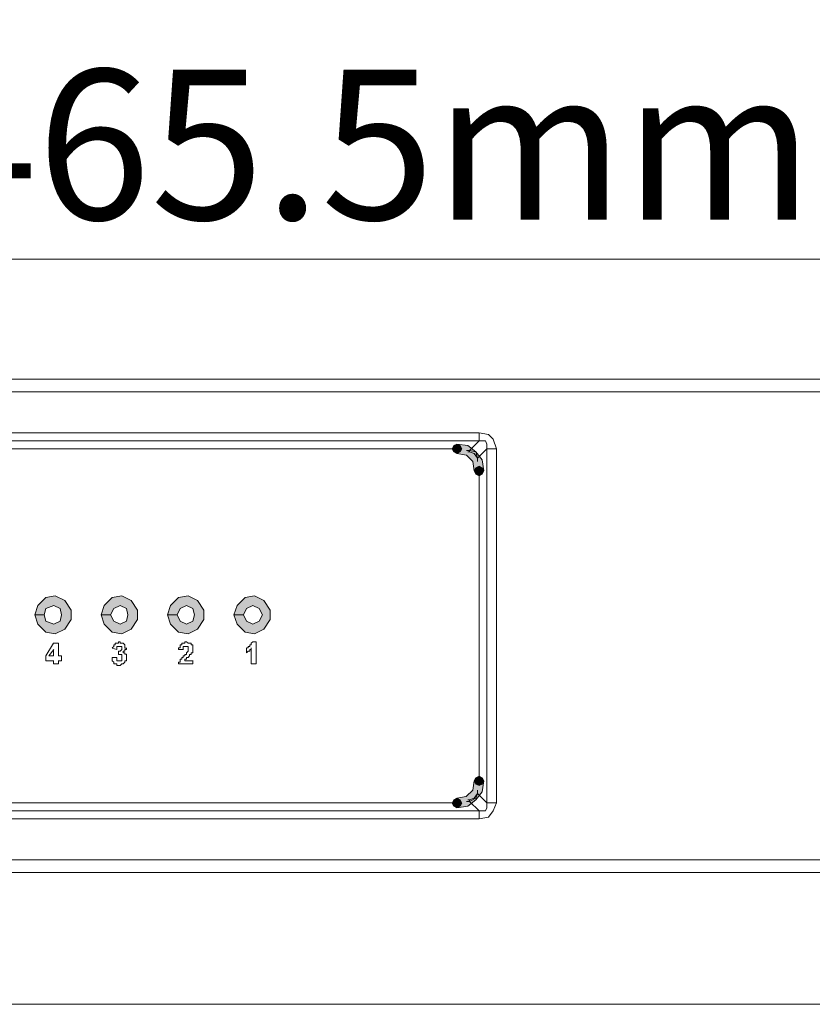
# Model space of a CAD drawing. Units: inches. Extents: x -4.5 to 16.1, y 0.5 to 11.5.
# Drawn here: x 11.6 to 12.1, y 2.1 to 2.8 of the extents above; entities that cross this region are included whole.
import ezdxf

# ---------------------------------------------------------------- set-up
doc = ezdxf.new("R2010")
doc.units = ezdxf.units.IN
doc.header["$MEASUREMENT"] = 0
doc.layers.add('artwork', color=7, linetype='Continuous', lineweight=0)

msp = doc.modelspace()

# ---------------------------------------------------------------- hatches: boundary and pattern name
at = {"layer": 'artwork', "true_color": 0x231714, "transparency": 33554687}
h = msp.add_hatch(color=250, dxfattribs=at)
h.dxf.hatch_style = 2
h.paths.add_polyline_path([(11.91941, 2.48521), (11.91842, 2.4832), (11.91941, 2.48123), (11.92142, 2.4802), (11.92343, 2.48123), (11.92445, 2.4832), (11.92343, 2.48521), (11.92142, 2.48623)])
h = msp.add_hatch(color=250, dxfattribs=at)
h.dxf.hatch_style = 2
h.paths.add_polyline_path([(11.9214, 2.48022), (11.92742, 2.47919), (11.93141, 2.47518), (11.93246, 2.46922), (11.93842, 2.46922), (11.93746, 2.4762), (11.93345, 2.48124), (11.92841, 2.48525), (11.9214, 2.48621)])
h = msp.add_hatch(color=250, dxfattribs=at)
h.dxf.hatch_style = 2
h.paths.add_polyline_path([(11.93344, 2.47121), (11.93242, 2.4692), (11.93344, 2.46719), (11.93545, 2.46617), (11.93742, 2.46719), (11.93844, 2.4692), (11.93742, 2.47121), (11.93545, 2.4722)])
h = msp.add_hatch(color=250, dxfattribs=at)
h.dxf.hatch_style = 2
h.paths.add_polyline_path([(11.66113, 2.38912), (11.6561, 2.38408), (11.65412, 2.37809), (11.66011, 2.37809), (11.66113, 2.38211), (11.66614, 2.38408), (11.67015, 2.38211), (11.67111, 2.37809), (11.67015, 2.37411), (11.66614, 2.37207), (11.66113, 2.37411), (11.66011, 2.37809), (11.65412, 2.37809), (11.6561, 2.37207), (11.66113, 2.3671), (11.66712, 2.36608), (11.67311, 2.36907), (11.67716, 2.3751), (11.67716, 2.38109), (11.67311, 2.38711), (11.66712, 2.39011)])
h = msp.add_hatch(color=250, dxfattribs=at)
h.dxf.hatch_style = 2
h.paths.add_polyline_path([(11.70316, 2.38912), (11.69816, 2.38408), (11.69615, 2.37809), (11.70217, 2.37809), (11.70418, 2.38211), (11.70819, 2.38408), (11.71218, 2.38211), (11.71316, 2.37809), (11.71218, 2.37411), (11.70819, 2.37207), (11.70418, 2.37411), (11.70217, 2.37809), (11.69615, 2.37809), (11.69816, 2.37207), (11.70316, 2.3671), (11.70918, 2.36608), (11.71517, 2.36907), (11.71919, 2.3751), (11.71919, 2.38109), (11.71517, 2.38711), (11.70918, 2.39011)])
h = msp.add_hatch(color=250, dxfattribs=at)
h.dxf.hatch_style = 2
h.paths.add_polyline_path([(11.74521, 2.38912), (11.74018, 2.38408), (11.7382, 2.37809), (11.74423, 2.37809), (11.74624, 2.38211), (11.75022, 2.38408), (11.75423, 2.38211), (11.75522, 2.37809), (11.75423, 2.37411), (11.75022, 2.37207), (11.74624, 2.37411), (11.74423, 2.37809), (11.7382, 2.37809), (11.74018, 2.37207), (11.74521, 2.3671), (11.75124, 2.36608), (11.75723, 2.36907), (11.76124, 2.3751), (11.76124, 2.38109), (11.75723, 2.38711), (11.75124, 2.39011)])
h = msp.add_hatch(color=250, dxfattribs=at)
h.dxf.hatch_style = 2
h.paths.add_polyline_path([(11.78727, 2.38912), (11.78223, 2.38408), (11.78026, 2.37809), (11.78628, 2.37809), (11.78829, 2.38211), (11.79227, 2.38408), (11.79629, 2.38211), (11.79826, 2.37809), (11.79629, 2.37411), (11.79227, 2.37207), (11.78829, 2.37411), (11.78628, 2.37809), (11.78026, 2.37809), (11.78223, 2.37207), (11.78727, 2.3671), (11.79326, 2.36608), (11.79928, 2.36907), (11.8033, 2.3751), (11.8033, 2.38109), (11.79928, 2.38711), (11.79326, 2.39011)])
h = msp.add_hatch(color=250, dxfattribs=at)
h.dxf.hatch_style = 2
h.paths.add_polyline_path([(11.93344, 2.27499), (11.93242, 2.27298), (11.93344, 2.27097), (11.93545, 2.26995), (11.93742, 2.27097), (11.93844, 2.27298), (11.93742, 2.27499), (11.93545, 2.27601)])
h = msp.add_hatch(color=250, dxfattribs=at)
h.dxf.hatch_style = 2
h.paths.add_polyline_path([(11.93243, 2.27297), (11.93144, 2.26698), (11.92739, 2.263), (11.9214, 2.26197), (11.9214, 2.25595), (11.92841, 2.25694), (11.93345, 2.26095), (11.93743, 2.26596), (11.93842, 2.27297)])
h = msp.add_hatch(color=250, dxfattribs=at)
h.dxf.hatch_style = 2
h.paths.add_polyline_path([(11.91941, 2.26096), (11.91842, 2.25895), (11.91941, 2.25698), (11.92142, 2.25596), (11.92343, 2.25698), (11.92445, 2.25895), (11.92343, 2.26096), (11.92142, 2.26198)])

# ---------------------------------------------------------------- linework, layer by layer
at = {"layer": 'artwork', "color": 250, "lineweight": 5, "true_color": 0x231714}
for p, q in [((10.14541, 2.60335), (13.319, 2.60335)), ((13.24092, 2.52727), (10.22351, 2.52727)), ((13.2329, 2.51926), (10.23152, 2.51926)), ((11.93543, 2.49322), (10.26654, 2.49322)), ((10.26655, 2.48821), (11.93544, 2.48821)), ((11.93543, 2.48821), (11.92941, 2.48222)), ((11.93543, 2.49322), (11.93543, 2.48822)), ((11.92141, 2.48322), (10.28057, 2.48322)), ((11.92943, 2.48221), (11.92742, 2.48221)), ((11.92842, 2.48121), (11.92944, 2.48121)), ((11.92943, 2.48221), (11.92943, 2.48119)), ((11.93444, 2.47721), (11.94043, 2.48323)), ((11.94044, 2.48322), (11.94044, 2.25897)), ((11.94044, 2.48322), (11.94646, 2.48322)), ((11.94645, 2.25896), (11.94645, 2.48321)), ((11.93444, 2.47721), (11.93444, 2.47721)), ((11.93444, 2.4752), (11.93444, 2.47721)), ((11.93444, 2.47721), (11.93444, 2.47622)), ((11.93543, 2.27297), (11.93543, 2.46921)), ((11.66612, 2.36008), (11.66112, 2.35205)), ((11.66913, 2.36008), (11.6661, 2.36008)), ((11.66913, 2.35206), (11.66913, 2.3601)), ((11.70317, 2.35707), (11.70619, 2.35605)), ((11.78827, 2.35707), (11.78827, 2.35404)), ((11.79127, 2.35707), (11.79127, 2.34707)), ((11.79427, 2.36107), (11.79226, 2.36107)), ((11.79427, 2.34706), (11.79427, 2.36108)), ((11.66113, 2.35206), (11.66113, 2.34903)), ((11.66313, 2.35206), (11.66613, 2.35604)), ((11.66612, 2.35206), (11.66313, 2.35206)), ((11.66612, 2.35607), (11.66612, 2.35208)), ((11.67113, 2.35206), (11.66912, 2.35206)), ((11.67113, 2.34905), (11.67113, 2.35208)), ((11.70617, 2.35107), (11.70314, 2.35107)), ((11.70718, 2.35507), (11.70718, 2.35306)), ((11.74521, 2.35607), (11.74824, 2.35607)), ((11.66113, 2.34905), (11.66614, 2.34905)), ((11.66612, 2.34905), (11.66612, 2.34705)), ((11.66612, 2.34706), (11.66912, 2.34706)), ((11.66913, 2.34706), (11.66913, 2.34907)), ((11.66913, 2.34905), (11.67114, 2.34905)), ((11.74521, 2.34706), (11.7542, 2.34706)), ((11.75422, 2.34905), (11.74922, 2.34905)), ((11.75422, 2.34706), (11.75422, 2.34907)), ((11.79127, 2.34706), (11.79426, 2.34706)), ((11.94044, 2.25896), (11.93442, 2.26498)), ((11.93444, 2.26497), (11.93444, 2.26698)), ((11.93444, 2.26597), (11.93444, 2.26498)), ((11.93444, 2.26497), (11.93444, 2.26497)), ((10.28057, 2.25896), (11.92141, 2.25896)), ((11.92743, 2.25996), (11.92944, 2.25996)), ((11.92943, 2.26095), (11.92841, 2.26095)), ((11.92943, 2.26095), (11.92943, 2.25997)), ((11.92943, 2.25996), (11.93542, 2.25394)), ((11.94044, 2.25896), (11.94646, 2.25896)), ((11.93543, 2.25395), (10.26654, 2.25395)), ((11.93543, 2.25395), (11.93543, 2.24894)), ((10.26655, 2.24896), (11.93544, 2.24896)), ((10.23151, 2.22293), (13.23289, 2.22293)), ((13.2329, 2.21491), (10.23152, 2.21491))]:
    msp.add_line(p, q, dxfattribs=at)
at = {"layer": 'artwork'}
for points in [[(1.16374, 2.13151), (14.77585, 2.13151), (14.77585, 11.54901), (1.16374, 11.54901)], [(1.16374, 2.13151), (14.77585, 2.13151), (14.77585, 11.54901), (1.16374, 11.54901)], [(11.91941, 2.48521), (11.91842, 2.4832), (11.91941, 2.48123), (11.92142, 2.4802), (11.92343, 2.48123), (11.92445, 2.4832), (11.92343, 2.48521), (11.92142, 2.48623)], [(11.9214, 2.48022), (11.92742, 2.47919), (11.93141, 2.47518), (11.93246, 2.46922), (11.93842, 2.46922), (11.93746, 2.4762), (11.93345, 2.48124), (11.92841, 2.48525), (11.9214, 2.48621)], [(11.93344, 2.47121), (11.93242, 2.4692), (11.93344, 2.46719), (11.93545, 2.46617), (11.93742, 2.46719), (11.93844, 2.4692), (11.93742, 2.47121), (11.93545, 2.4722)], [(11.66113, 2.38912), (11.6561, 2.38408), (11.65412, 2.37809), (11.66011, 2.37809), (11.66113, 2.38211), (11.66614, 2.38408), (11.67015, 2.38211), (11.67111, 2.37809), (11.67015, 2.37411), (11.66614, 2.37207), (11.66113, 2.37411), (11.66011, 2.37809), (11.65412, 2.37809), (11.6561, 2.37207), (11.66113, 2.3671), (11.66712, 2.36608), (11.67311, 2.36907), (11.67716, 2.3751), (11.67716, 2.38109), (11.67311, 2.38711), (11.66712, 2.39011)], [(11.70316, 2.38912), (11.69816, 2.38408), (11.69615, 2.37809), (11.70217, 2.37809), (11.70418, 2.38211), (11.70819, 2.38408), (11.71218, 2.38211), (11.71316, 2.37809), (11.71218, 2.37411), (11.70819, 2.37207), (11.70418, 2.37411), (11.70217, 2.37809), (11.69615, 2.37809), (11.69816, 2.37207), (11.70316, 2.3671), (11.70918, 2.36608), (11.71517, 2.36907), (11.71919, 2.3751), (11.71919, 2.38109), (11.71517, 2.38711), (11.70918, 2.39011)], [(11.74521, 2.38912), (11.74018, 2.38408), (11.7382, 2.37809), (11.74423, 2.37809), (11.74624, 2.38211), (11.75022, 2.38408), (11.75423, 2.38211), (11.75522, 2.37809), (11.75423, 2.37411), (11.75022, 2.37207), (11.74624, 2.37411), (11.74423, 2.37809), (11.7382, 2.37809), (11.74018, 2.37207), (11.74521, 2.3671), (11.75124, 2.36608), (11.75723, 2.36907), (11.76124, 2.3751), (11.76124, 2.38109), (11.75723, 2.38711), (11.75124, 2.39011)], [(11.78727, 2.38912), (11.78223, 2.38408), (11.78026, 2.37809), (11.78628, 2.37809), (11.78829, 2.38211), (11.79227, 2.38408), (11.79629, 2.38211), (11.79826, 2.37809), (11.79629, 2.37411), (11.79227, 2.37207), (11.78829, 2.37411), (11.78628, 2.37809), (11.78026, 2.37809), (11.78223, 2.37207), (11.78727, 2.3671), (11.79326, 2.36608), (11.79928, 2.36907), (11.8033, 2.3751), (11.8033, 2.38109), (11.79928, 2.38711), (11.79326, 2.39011)], [(11.93344, 2.27499), (11.93242, 2.27298), (11.93344, 2.27097), (11.93545, 2.26995), (11.93742, 2.27097), (11.93844, 2.27298), (11.93742, 2.27499), (11.93545, 2.27601)], [(11.93243, 2.27297), (11.93144, 2.26698), (11.92739, 2.263), (11.9214, 2.26197), (11.9214, 2.25595), (11.92841, 2.25694), (11.93345, 2.26095), (11.93743, 2.26596), (11.93842, 2.27297)], [(11.91941, 2.26096), (11.91842, 2.25895), (11.91941, 2.25698), (11.92142, 2.25596), (11.92343, 2.25698), (11.92445, 2.25895), (11.92343, 2.26096), (11.92142, 2.26198)]]:
    msp.add_lwpolyline(points, close=True, dxfattribs=at)
at = {"layer": 'artwork', "color": 250, "lineweight": 5, "true_color": 0x231714}
for points in [[(11.94645, 2.48322), (11.94445, 2.48921), (11.94145, 2.49221), (11.93543, 2.49323)], [(11.94044, 2.48322), (11.94044, 2.48622), (11.93945, 2.48823), (11.93544, 2.48823)], [(11.93444, 2.47721), (11.93341, 2.48119), (11.92943, 2.48221)], [(11.93444, 2.47721), (11.93243, 2.48024), (11.92943, 2.48119)], [(11.70817, 2.36107), (11.70718, 2.36107), (11.70718, 2.36008), (11.70616, 2.36008), (11.70514, 2.36008), (11.70514, 2.35906), (11.70419, 2.35906), (11.70419, 2.35808), (11.70317, 2.35709)], [(11.70617, 2.35607), (11.70617, 2.35709), (11.70617, 2.35807), (11.70719, 2.35807), (11.70818, 2.35807)], [(11.70918, 2.35707), (11.70918, 2.35707), (11.70918, 2.35605), (11.70816, 2.35506), (11.70717, 2.35506)], [(11.71118, 2.35907), (11.71016, 2.36009), (11.70917, 2.36009), (11.70815, 2.36009), (11.70815, 2.36108)], [(11.70817, 2.35806), (11.70817, 2.35806), (11.70919, 2.35806), (11.70919, 2.35708)], [(11.71017, 2.35407), (11.71017, 2.35407), (11.71017, 2.35509), (11.71119, 2.35509), (11.71119, 2.35607), (11.71218, 2.35607), (11.71218, 2.35709)], [(11.71217, 2.35707), (11.71217, 2.35707), (11.71119, 2.35707), (11.71119, 2.35809), (11.71119, 2.35908)], [(11.75022, 2.36107), (11.74923, 2.36107), (11.74923, 2.36008), (11.74821, 2.36008), (11.74719, 2.36008), (11.74719, 2.35906), (11.74624, 2.35906), (11.74624, 2.35808), (11.74624, 2.35709), (11.74522, 2.35709), (11.74522, 2.35607)], [(11.74822, 2.35607), (11.74822, 2.35607), (11.74822, 2.35709), (11.74822, 2.35807), (11.74924, 2.35807), (11.75023, 2.35807)], [(11.75022, 2.35806), (11.75022, 2.35806), (11.75124, 2.35806), (11.75124, 2.35708), (11.75124, 2.35606)], [(11.75422, 2.35707), (11.75422, 2.35707), (11.75422, 2.35809), (11.75422, 2.35908), (11.75324, 2.35908), (11.75324, 2.36007), (11.75221, 2.36007), (11.75123, 2.36007), (11.75024, 2.36105)], [(11.75323, 2.35307), (11.75323, 2.35406), (11.75422, 2.35406), (11.75422, 2.35508), (11.75422, 2.35607), (11.75422, 2.35706)], [(11.78827, 2.35407), (11.78827, 2.35407), (11.78926, 2.35509), (11.79028, 2.35509), (11.79028, 2.35607), (11.79127, 2.35607), (11.79127, 2.35709)], [(11.79227, 2.36107), (11.79125, 2.36008), (11.79125, 2.35906), (11.79026, 2.35906), (11.79026, 2.35808), (11.78924, 2.35808), (11.78924, 2.35709), (11.78829, 2.35709)], [(11.70317, 2.35107), (11.70317, 2.35005), (11.70317, 2.34906), (11.70419, 2.34808), (11.70419, 2.34706), (11.70517, 2.34706), (11.70619, 2.34706), (11.70619, 2.34607), (11.70718, 2.34607)], [(11.70817, 2.34905), (11.70718, 2.34905), (11.70616, 2.34905), (11.70616, 2.35008), (11.70616, 2.35106)], [(11.70718, 2.35307), (11.70718, 2.35307), (11.70817, 2.35307)], [(11.70718, 2.34607), (11.70817, 2.34607), (11.70919, 2.34705), (11.71018, 2.34705), (11.71116, 2.34807), (11.71116, 2.34906), (11.71218, 2.34906), (11.71218, 2.35005), (11.71218, 2.35107)], [(11.70918, 2.35107), (11.70918, 2.35107), (11.70918, 2.35005), (11.70918, 2.34906), (11.70816, 2.34906)], [(11.70817, 2.35307), (11.70817, 2.35307), (11.70919, 2.35307), (11.70919, 2.35205), (11.70919, 2.35107)], [(11.71217, 2.35107), (11.71217, 2.35107), (11.71217, 2.35206), (11.71217, 2.35308), (11.71119, 2.35308), (11.71119, 2.35407), (11.71017, 2.35407)], [(11.74923, 2.35206), (11.74821, 2.35206), (11.74821, 2.35108), (11.74722, 2.35108), (11.74722, 2.35005), (11.7462, 2.35005), (11.7462, 2.34903), (11.7462, 2.34808), (11.74521, 2.34808), (11.74521, 2.34706)], [(11.75123, 2.35507), (11.75021, 2.35405), (11.75021, 2.35306), (11.74922, 2.35306), (11.74922, 2.35204)], [(11.74923, 2.34905), (11.74923, 2.35008), (11.75022, 2.35008), (11.75022, 2.35106), (11.75124, 2.35106), (11.75222, 2.35208), (11.75222, 2.35307), (11.75321, 2.35307)], [(11.75123, 2.35607), (11.75123, 2.35607), (11.75123, 2.35508)], [(11.92943, 2.25996), (11.93341, 2.26197), (11.93443, 2.26497)], [(11.92943, 2.26095), (11.93246, 2.26198), (11.93443, 2.26497)], [(11.93543, 2.24896), (11.94145, 2.24994), (11.94441, 2.25396), (11.94646, 2.25896)], [(11.93543, 2.25395), (11.93945, 2.25395), (11.94043, 2.25595), (11.94043, 2.25895)]]:
    msp.add_lwpolyline(points, dxfattribs=at)

# ---------------------------------------------------------------- texts
at = {"layer": 'artwork', "insert": (11.16965, 2.62835), "char_height": 0.2, "attachment_point": 7}
msp.add_mtext('\\C250;\\c1316643;\\FGotham Book|b0|i0|c1;\\H0.094960;\\W1.000000;18.32" 465.5mm)', dxfattribs=at)

doc.saveas('drawing.dxf')
